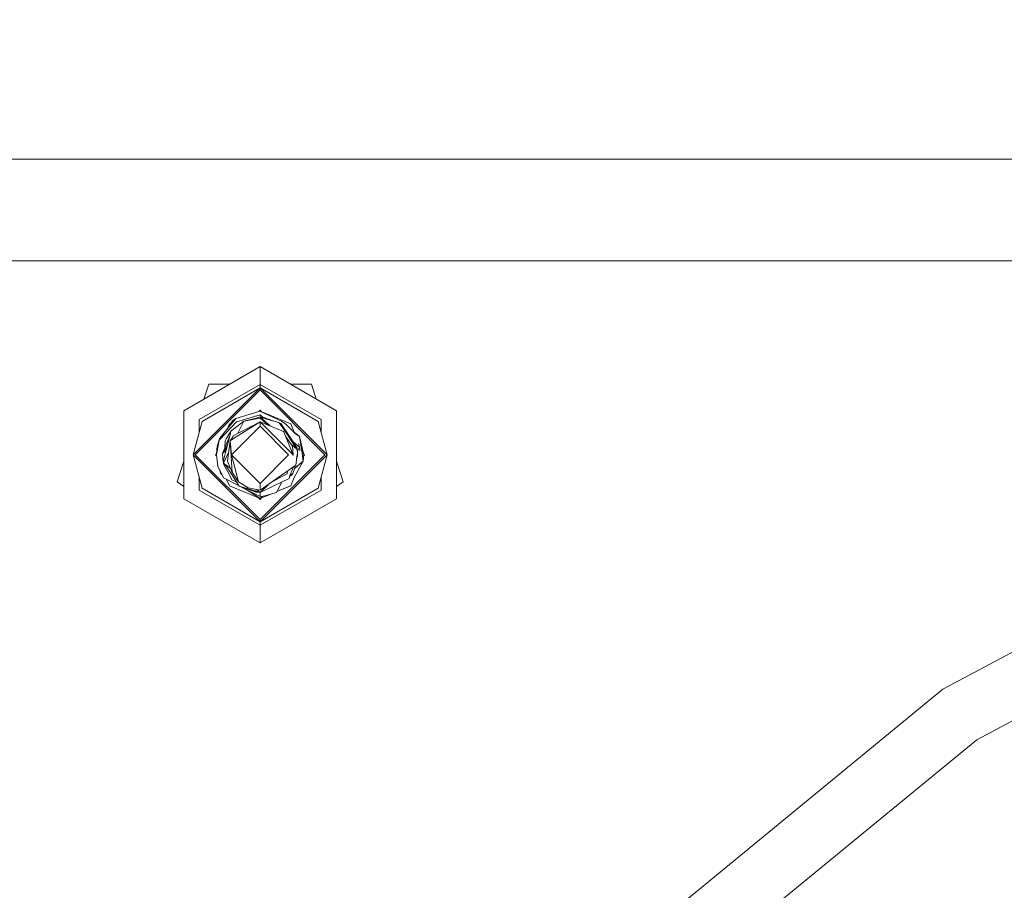
# Model space of a CAD drawing. Units: millimetres. Extents: x 453 to 11023, y -510 to 4475.
# Drawn here: x 9719 to 9934, y 1142 to 1332 of the extents above; entities that cross this region are included whole.
import ezdxf

# ---------------------------------------------------------------- set-up
doc = ezdxf.new("R2010")
doc.units = ezdxf.units.MM
doc.layers.add('1', color=7, linetype='Continuous', true_color=0xffffff)
doc.styles.add('blockfont', font='simplex.shx')
doc.dimstyles.get("Standard").update_dxf_attribs({"dimtxt": 0.18, "dimasz": 0.18, "dimexe": 0.18, "dimexo": 0.0625, "dimgap": 0.09, "dimtad": 0, "dimtih": 1, "dimtoh": 1, "dimdec": 4, "dimzin": 0, "dimdsep": 46, "dimtxsty": 'Standard', "dimcen": 0.09, "dimadec": 0, "dimazin": 0, "dimtfac": 1, "dimtdec": 4, "dimtofl": 0, "dimtmove": 0, "dimatfit": 3, "dimfxl": 1, "dimtolj": 1, "dimtzin": 0, "dimarcsym": 0})

# ---------------------------------------------------------------- blocks, each defined once
blk = doc.blocks.new('_U4')
at = {"layer": '1', "color": 18, "lineweight": 13}
for p, q in [((10793.379928, 1280.987467), (10793.379928, 4085.729167)), ((5325, 4082.554167), (8005.623297, 4082.554167)), ((10793.379928, 4082.554167), (8112.756631, 4082.554167))]:
    blk.add_line(p, q, dxfattribs=at)
at = {"layer": '1', "color": 18, "lineweight": 70}
for points in [[(5325, 4082.554167), (5374.999951, 4095.951627), (5375.000049, 4069.156708)], [(10793.379928, 4082.554167), (10743.379977, 4069.156708), (10743.379879, 4095.951627)]]:
    blk.add_solid(points, dxfattribs=at)
at = {"layer": '1', "color": 18, "linetype": 'Continuous', "lineweight": 13, "insert": (8009.860797, 4043.658334), "char_height": 50, "attachment_point": 7, "line_spacing_factor": 0.903614, "style": 'blockfont'}
blk.add_mtext('\\W1.1484;CF', dxfattribs=at)
blk = doc.blocks.new('_U7')
at = {"layer": '1', "color": 18, "lineweight": 13}
for p, q in [((675.973743, 1119.16593), (675.973743, -473.322482)), ((10793.379928, 1011.112467), (10793.379928, -473.322482)), ((675.973743, -470.147482), (5653.870586, -470.147482)), ((10793.379928, -470.147482), (5815.483086, -470.147482))]:
    blk.add_line(p, q, dxfattribs=at)
at = {"layer": '1', "color": 18, "lineweight": 70}
for points in [[(675.973743, -470.147482), (725.973694, -456.750023), (725.973792, -483.544942)], [(10793.379928, -470.147482), (10743.379977, -483.544942), (10743.379879, -456.750023)]]:
    blk.add_solid(points, dxfattribs=at)
at = {"layer": '1', "color": 18, "linetype": 'Continuous', "lineweight": 13, "insert": (5658.108086, -509.043316), "char_height": 50, "attachment_point": 7, "line_spacing_factor": 0.903614, "style": 'blockfont'}
blk.add_mtext('\\W1.1836;OAL', dxfattribs=at)
blk = doc.blocks.new('_U8')
at = {"layer": '1', "color": 18, "lineweight": 13}
for p, q in [((8843.835299, 3872.432722), (8843.835299, 3886.591267)), ((10793.379928, 1280.987467), (10793.379928, 3886.591267)), ((8843.835299, 3883.416267), (9765.040947, 3883.416267)), ((10793.379928, 3883.416267), (9872.17428, 3883.416267))]:
    blk.add_line(p, q, dxfattribs=at)
at = {"layer": '1', "color": 18, "lineweight": 70}
for points in [[(8843.835299, 3883.416267), (8893.83525, 3896.813726), (8893.835348, 3870.018807)], [(10793.379928, 3883.416267), (10743.379977, 3870.018807), (10743.379879, 3896.813726)]]:
    blk.add_solid(points, dxfattribs=at)
at = {"layer": '1', "color": 18, "linetype": 'Continuous', "lineweight": 13, "insert": (9769.278447, 3844.520433), "char_height": 50, "attachment_point": 7, "line_spacing_factor": 0.903614, "style": 'blockfont'}
blk.add_mtext('\\W1.2469;AF', dxfattribs=at)

msp = doc.modelspace()

# ---------------------------------------------------------------- linework, layer by layer
at = {"layer": '1', "color": 18, "linetype": 'Continuous', "lineweight": 13}
for p, q in [((8903.424169, 1301.624989), (10793.379928, 1301.624989)), ((10793.379928, 1279.399967), (8951.009393, 1279.399967)), ((9771.754886, 1256.34346), (9755.091812, 1246.7233)), ((9788.417484, 1246.7233), (9771.754886, 1256.34346)), ((9771.754886, 1252.461052), (9771.754886, 1256.34346)), ((9771.754886, 1252.461052), (9758.454467, 1244.781977)), ((9759.503071, 1249.27007), (9760.557319, 1252.514696)), ((9760.557319, 1252.514696), (9765.123086, 1252.514696)), ((9771.754886, 1252.461052), (9771.754886, 1251.708007)), ((9785.055305, 1244.781977), (9771.754886, 1252.461052)), ((9778.386497, 1252.514696), (9782.951976, 1252.514696)), ((9782.951976, 1252.514696), (9784.006195, 1249.27016)), ((9757.149841, 1237.102991), (9771.754886, 1251.708007)), ((9757.607128, 1237.102991), (9771.754886, 1251.25072)), ((9759.106304, 1244.405514), (9771.754886, 1251.708007)), ((9771.754886, 1251.708007), (9786.359931, 1237.102991)), ((9771.754886, 1251.708007), (9771.754886, 1251.25072)), ((9784.402992, 1244.405514), (9771.754886, 1251.708007)), ((9771.754886, 1251.25072), (9785.902645, 1237.102991)), ((9755.091812, 1246.7233), (9755.091812, 1227.482802)), ((9771.754886, 1246.629006), (9766.443874, 1245.010859)), ((9771.482289, 1246.545951), (9771.754886, 1246.818548)), ((9771.754886, 1246.818548), (9772.076986, 1246.496449)), ((9771.998073, 1246.474033), (9771.754886, 1246.629006)), ((9778.459217, 1243.869907), (9771.754886, 1246.629006)), ((9772.076984, 1246.496451), (9771.754886, 1246.629006)), ((9771.754886, 1246.629006), (9772.076968, 1246.496466)), ((9771.998073, 1246.474033), (9776.442195, 1244.432813)), ((9788.417484, 1227.482802), (9788.417484, 1246.7233)), ((9759.106304, 1244.405514), (9757.149841, 1237.102991)), ((9758.454467, 1244.781977), (9758.454467, 1241.972526)), ((9766.61935, 1244.290596), (9762.994911, 1240.456945)), ((9764.498855, 1242.603069), (9766.443874, 1245.010859)), ((9764.498855, 1242.603069), (9765.736724, 1244.487053)), ((9765.050556, 1243.869907), (9764.562728, 1242.700281)), ((9765.050556, 1243.869907), (9765.435257, 1244.028233)), ((9765.43525, 1244.028222), (9765.050556, 1243.869907)), ((9768.177654, 1244.473106), (9765.3996, 1242.272264)), ((9766.443874, 1245.010859), (9765.736724, 1244.487053)), ((9765.958454, 1240.63409), (9771.754886, 1244.317657)), ((9766.61935, 1244.290596), (9771.754886, 1245.824343)), ((9767.234947, 1241.982704), (9771.754886, 1244.317657)), ((9768.177654, 1244.473106), (9767.340328, 1242.737776)), ((9768.177654, 1244.473106), (9771.754886, 1245.29553)), ((9768.177654, 1244.473106), (9771.754886, 1245.076662)), ((9771.754886, 1245.824343), (9771.943714, 1245.669252)), ((9771.754886, 1245.824343), (9771.754886, 1245.29553)), ((9771.754886, 1245.29553), (9771.754886, 1245.076662)), ((9771.754886, 1245.29553), (9773.943772, 1243.405112)), ((9771.754886, 1245.29553), (9774.262573, 1244.618422)), ((9771.754886, 1245.29553), (9772.580291, 1245.253807)), ((9771.754886, 1245.076662), (9773.490708, 1243.593993)), ((9771.754886, 1244.317657), (9775.430347, 1240.642196)), ((9771.754886, 1244.317657), (9771.754886, 1243.327027)), ((9776.878978, 1242.181426), (9771.754886, 1244.317657)), ((9771.943714, 1245.669252), (9772.441713, 1245.260812)), ((9774.638805, 1244.516866), (9772.580291, 1245.253807)), ((9772.969302, 1244.967622), (9772.580291, 1245.253807)), ((9774.262573, 1244.618422), (9775.87762, 1244.182473)), ((9776.691104, 1242.97989), (9775.87762, 1244.182473)), ((9776.289131, 1243.926054), (9775.975003, 1244.038511)), ((9778.097297, 1241.213685), (9776.289131, 1243.926054)), ((9776.442195, 1244.432813), (9776.75357, 1244.223839)), ((9776.75357, 1244.223839), (9776.907112, 1244.11357)), ((9776.907112, 1244.11357), (9777.059223, 1243.999368)), ((9777.134086, 1243.940955), (9777.059223, 1243.999368)), ((9777.208949, 1243.88147), (9777.134086, 1243.940955)), ((9777.356769, 1243.759757), (9777.208949, 1243.88147)), ((9779.209758, 1242.06925), (9778.459217, 1243.869907)), ((9784.402992, 1244.405514), (9786.359931, 1237.102991)), ((9785.055305, 1241.97134), (9785.055305, 1244.781977)), ((9764.498855, 1242.603069), (9762.907649, 1240.633613)), ((9765.374849, 1242.173408), (9764.952327, 1241.521722)), ((9765.202667, 1241.485721), (9765.3996, 1242.272264)), ((9765.571262, 1242.47635), (9765.48049, 1242.336347)), ((9771.754886, 1243.327027), (9765.531684, 1237.104064)), ((9765.773727, 1242.568656), (9765.571262, 1242.47635)), ((9765.872146, 1241.278654), (9767.234947, 1241.982704)), ((9766.890321, 1241.804664), (9767.340328, 1242.737776)), ((9777.977611, 1237.104064), (9771.754886, 1243.327027)), ((9776.691104, 1242.97989), (9779.85921, 1238.296753)), ((9776.878978, 1242.181426), (9776.900913, 1242.12659)), ((9777.296688, 1241.14061), (9776.900913, 1242.12659)), ((9777.645732, 1243.505245), (9777.356769, 1243.759757)), ((9779.403354, 1241.75871), (9777.645732, 1243.505245)), ((9780.385639, 1241.133338), (9779.209758, 1242.06925)), ((9780.385639, 1241.133338), (9779.403354, 1241.75871)), ((9762.229587, 1237.104064), (9762.907649, 1240.633613)), ((9762.907649, 1240.633613), (9762.400772, 1238.899594)), ((9762.907649, 1240.633613), (9762.994911, 1240.456945)), ((9763.567592, 1237.36251), (9765.202667, 1241.485721)), ((9764.14981, 1240.147835), (9764.068159, 1238.624803)), ((9764.14981, 1240.147835), (9764.28857, 1240.469342)), ((9764.28857, 1240.469342), (9764.32624, 1240.556604)), ((9764.952327, 1241.521722), (9764.32624, 1240.556604)), ((9765.202667, 1241.485721), (9764.361996, 1238.132221)), ((9764.523651, 1238.777047), (9765.202667, 1241.485721)), ((9765.224124, 1240.167504), (9764.673377, 1235.729343)), ((9765.224124, 1240.167504), (9765.813972, 1241.009241)), ((9765.224124, 1240.167504), (9765.958454, 1240.63409)), ((9765.224124, 1240.167504), (9765.531684, 1237.104064)), ((9765.666629, 1233.235007), (9765.224124, 1240.167504)), ((9765.872146, 1241.278654), (9765.813972, 1241.009241)), ((9775.430347, 1240.642196), (9778.968479, 1237.104064)), ((9777.296688, 1241.14061), (9778.84307, 1239.022142)), ((9777.296688, 1241.14061), (9778.968479, 1237.104064)), ((9779.796268, 1238.66511), (9778.097297, 1241.213685)), ((9778.109218, 1241.195804), (9778.097297, 1241.213685)), ((9778.176929, 1241.094476), (9778.097297, 1241.213685)), ((9779.416706, 1239.234573), (9778.109218, 1241.195804)), ((9779.256488, 1239.474898), (9778.176929, 1241.094476)), ((9778.967205, 1239.908887), (9780.346538, 1238.777643)), ((9780.385639, 1241.133338), (9780.852462, 1237.987047)), ((9780.994967, 1237.787036), (9780.385639, 1241.133338)), ((9780.820032, 1238.206631), (9780.385639, 1241.133338)), ((9781.279708, 1237.104064), (9780.385639, 1241.133338)), ((9762.229587, 1237.104064), (9762.400772, 1238.899594)), ((9762.229587, 1237.104064), (9762.325908, 1238.452679)), ((9762.364991, 1238.524296), (9762.325908, 1238.452679)), ((9762.364991, 1238.524296), (9762.325908, 1238.452679)), ((9762.364991, 1238.524296), (9762.325908, 1238.452679)), ((9762.364991, 1238.524296), (9762.325908, 1238.452679)), ((9762.325908, 1238.452679), (9762.36107, 1238.48317)), ((9762.325908, 1238.452679), (9762.345548, 1238.320358)), ((9764.615395, 1239.143049), (9763.567592, 1237.36251)), ((9764.362156, 1238.132376), (9763.567592, 1237.36251)), ((9764.523651, 1238.777047), (9763.713504, 1235.543018)), ((9763.760711, 1235.316759), (9764.920537, 1237.721061)), ((9778.542779, 1239.433525), (9779.85921, 1238.296753)), ((9778.95834, 1237.128544), (9778.84307, 1239.022142)), ((9779.796268, 1238.66511), (9779.416706, 1239.234573)), ((9779.846698, 1238.315249), (9779.796268, 1238.66511)), ((9779.796268, 1238.66511), (9779.846698, 1238.315249)), ((9779.796268, 1238.66511), (9779.846698, 1238.315249)), ((9779.846698, 1238.315249), (9779.796268, 1238.66511)), ((9779.911662, 1237.536079), (9779.849674, 1237.112647)), ((9779.85921, 1238.296753), (9779.865409, 1238.203055)), ((9779.865409, 1238.203055), (9779.911662, 1237.536079)), ((9779.908801, 1237.884408), (9779.867763, 1238.169111)), ((9779.908801, 1237.884408), (9779.88591, 1237.907431)), ((9780.046607, 1238.186127), (9779.905476, 1237.907478)), ((9779.94218, 1236.845499), (9779.908801, 1237.884408)), ((9779.908801, 1237.884408), (9779.929782, 1237.240559)), ((9780.346538, 1238.777643), (9780.046607, 1238.186127)), ((9780.346538, 1238.777643), (9780.103828, 1239.547616)), ((9780.346538, 1238.777643), (9780.411865, 1237.962371)), ((9781.279708, 1237.104064), (9780.819799, 1238.20719)), ((9780.852462, 1237.987047), (9781.183864, 1235.75533)), ((9780.989802, 1237.815402), (9781.279708, 1237.104064)), ((9780.994906, 1237.787372), (9781.279708, 1237.104064)), ((9753.636981, 1231.216198), (9755.091812, 1235.693682)), ((9771.754886, 1222.498065), (9757.149841, 1237.102991)), ((9759.106304, 1229.800469), (9757.149841, 1237.102991)), ((9757.607128, 1237.102991), (9771.754886, 1222.955233)), ((9762.039329, 1237.102991), (9762.244138, 1237.307801)), ((9762.039329, 1237.102991), (9762.258386, 1236.883937)), ((9762.229587, 1237.104064), (9762.550022, 1234.65479)), ((9763.600494, 1236.323601), (9763.567592, 1237.36251)), ((9763.600494, 1236.323601), (9763.846973, 1236.075812)), ((9763.713504, 1235.543018), (9763.600494, 1236.323601)), ((9763.760711, 1235.316759), (9763.713504, 1235.543018)), ((9763.760711, 1235.316759), (9764.562751, 1234.674102)), ((9763.867523, 1234.891659), (9763.793088, 1235.290817)), ((9765.666629, 1233.235007), (9764.673377, 1235.729343)), ((9771.754886, 1230.880982), (9765.531684, 1237.104064)), ((9767.024661, 1231.198674), (9765.531684, 1237.104064)), ((9771.754886, 1230.880982), (9777.977611, 1237.104064)), ((9771.754886, 1222.955233), (9785.902645, 1237.102991)), ((9771.754886, 1222.498065), (9786.359931, 1237.102991)), ((9778.967525, 1236.978775), (9778.968479, 1237.104064)), ((9779.209758, 1232.138759), (9781.183864, 1235.75533)), ((9779.275474, 1234.100652), (9781.183864, 1235.75533)), ((9779.849674, 1237.112647), (9779.523994, 1234.870082)), ((9779.735005, 1236.323059), (9779.94218, 1236.845499)), ((9779.789375, 1236.697444), (9779.94218, 1236.845499)), ((9779.94218, 1236.845499), (9779.929782, 1237.240559)), ((9780.453908, 1235.122418), (9781.183864, 1235.75533)), ((9780.453908, 1235.122418), (9781.183864, 1235.75533)), ((9780.453908, 1235.122418), (9781.183864, 1235.75533)), ((9780.453908, 1235.122418), (9781.183864, 1235.75533)), ((9781.061385, 1236.580128), (9781.279708, 1237.104064)), ((9781.183864, 1235.75533), (9781.061429, 1236.580234)), ((9781.279708, 1237.104064), (9781.183864, 1235.75533)), ((9781.225622, 1237.347812), (9781.470443, 1237.102991)), ((9781.470443, 1237.102991), (9781.265035, 1236.897586)), ((9784.402992, 1229.800469), (9786.359931, 1237.102991)), ((9788.417484, 1235.693682), (9789.872314, 1231.216198)), ((9920.737888, 1185.957199), (10014.467861, 1236.057049)), ((9762.550022, 1234.65479), (9763.792659, 1232.094651)), ((9762.961579, 1233.80688), (9763.124133, 1233.074671)), ((9762.988039, 1233.752367), (9763.124133, 1233.074671)), ((9763.039012, 1233.64735), (9763.124133, 1233.074671)), ((9763.039188, 1233.646987), (9763.124133, 1233.074671)), ((9763.867523, 1234.891659), (9765.045787, 1232.730394)), ((9765.412475, 1232.994324), (9763.983133, 1235.138537)), ((9765.342271, 1234.049563), (9764.562751, 1234.674102)), ((9765.721465, 1233.204847), (9765.666629, 1233.235007)), ((9765.721465, 1233.204847), (9767.024661, 1231.198674)), ((9779.316093, 1234.72262), (9771.754886, 1229.362374)), ((9777.637626, 1232.929355), (9777.6958, 1233.198768)), ((9777.791512, 1233.641823), (9777.6958, 1233.198768)), ((9778.307105, 1232.722288), (9779.015974, 1234.509862)), ((9778.307105, 1232.722288), (9779.015974, 1234.509862)), ((9778.307105, 1232.722288), (9779.015974, 1234.509862)), ((9779.34518, 1234.282023), (9778.869296, 1233.043796)), ((9779.275474, 1234.100652), (9779.917088, 1234.656966)), ((9779.523994, 1234.870082), (9779.316093, 1234.72262)), ((9779.410517, 1234.789594), (9779.34518, 1234.282023)), ((9753.636981, 1231.216198), (9755.091812, 1230.15922)), ((9758.454467, 1232.233456), (9758.454467, 1229.424006)), ((9763.124133, 1233.074671), (9763.403221, 1232.89699)), ((9763.43846, 1232.82439), (9763.124133, 1233.074671)), ((9767.164244, 1230.366457), (9763.792659, 1232.094651)), ((9764.460765, 1231.752196), (9765.050556, 1230.338102)), ((9765.621807, 1231.673962), (9765.045787, 1232.730394)), ((9765.412475, 1232.994324), (9767.220642, 1230.281955)), ((9765.412475, 1232.994324), (9766.732837, 1231.013542)), ((9765.412475, 1232.994324), (9767.078067, 1230.495578)), ((9765.621807, 1231.673962), (9766.640608, 1231.15186)), ((9766.732837, 1231.013542), (9767.220642, 1230.281955)), ((9768.01839, 1230.600005), (9767.024661, 1231.198674)), ((9776.024009, 1232.095843), (9774.500199, 1231.308565)), ((9774.750377, 1230.337387), (9778.110172, 1231.935745)), ((9776.489524, 1231.164753), (9775.319244, 1228.854781)), ((9776.024009, 1232.095843), (9777.637626, 1232.929355)), ((9778.110172, 1231.935745), (9778.307105, 1232.722288)), ((9778.288986, 1232.649213), (9778.110172, 1231.935745)), ((9778.627063, 1232.646352), (9778.234861, 1232.433256)), ((9778.288986, 1232.649213), (9778.307105, 1232.722288)), ((9778.869296, 1233.043796), (9778.305673, 1232.716512)), ((9778.459217, 1230.338102), (9779.209758, 1232.138759)), ((9778.627063, 1232.646352), (9778.869296, 1233.043796)), ((9785.055305, 1229.424006), (9785.055305, 1232.234643)), ((9788.417484, 1230.159192), (9789.872314, 1231.216198)), ((9771.754886, 1221.74502), (9758.454467, 1229.424006)), ((9759.106304, 1229.800469), (9771.754886, 1222.498065)), ((9771.754886, 1227.579003), (9765.050556, 1230.338102)), ((9767.078067, 1230.495578), (9767.220642, 1230.281955)), ((9767.220642, 1230.281955), (9771.53268, 1228.979593)), ((9767.220642, 1230.281955), (9770.659591, 1229.225284)), ((9770.929004, 1228.954202), (9767.220642, 1230.281955)), ((9771.754886, 1228.013402), (9767.580394, 1230.153148)), ((9769.17329, 1229.9043), (9768.01839, 1230.600005)), ((9768.257062, 1229.806304), (9771.754886, 1227.579003)), ((9771.754886, 1229.362374), (9769.17329, 1229.9043)), ((9770.489638, 1229.277505), (9770.929004, 1228.954202)), ((9770.613982, 1229.257067), (9770.659591, 1229.225284)), ((9770.659591, 1229.225284), (9770.929004, 1228.954202)), ((9771.754886, 1228.912479), (9770.929004, 1228.954202)), ((9771.754886, 1228.912479), (9770.993846, 1229.522131)), ((9771.754886, 1228.912479), (9771.53268, 1228.979593)), ((9771.754886, 1229.362374), (9771.754886, 1230.880982)), ((9773.484607, 1230.588598), (9771.754886, 1228.912479)), ((9774.750377, 1230.337387), (9771.754886, 1228.912479)), ((9784.402992, 1229.800469), (9771.754886, 1222.498065)), ((9785.055305, 1229.424006), (9771.754886, 1221.74502)), ((9771.754886, 1228.013402), (9771.754886, 1228.912479)), ((9775.319244, 1228.854781), (9772.472049, 1228.075033)), ((9775.44156, 1229.096217), (9778.459217, 1230.338102)), ((9775.441578, 1229.096252), (9776.078369, 1229.358321)), ((9776.078369, 1229.358321), (9778.459217, 1230.338102)), ((9771.754886, 1217.862493), (9755.091812, 1227.482802)), ((9771.429538, 1227.712897), (9771.754886, 1227.387553)), ((9771.754886, 1227.579003), (9771.429569, 1227.712867)), ((9771.754886, 1227.579003), (9773.931206, 1228.474646)), ((9771.754886, 1227.579003), (9773.931087, 1228.474613)), ((9771.754886, 1228.013402), (9772.405769, 1228.056675)), ((9771.754886, 1227.579003), (9772.297407, 1228.049471)), ((9772.080234, 1227.712897), (9771.754886, 1227.387553)), ((9771.754886, 1227.579003), (9772.080232, 1227.712896)), ((9771.754886, 1227.579003), (9772.08023, 1227.712893)), ((9771.754886, 1217.862493), (9788.417484, 1227.482802)), ((9772.472049, 1228.075033), (9772.405769, 1228.056675)), ((9771.754886, 1222.498065), (9771.754886, 1222.955233)), ((9771.754886, 1221.74502), (9771.754886, 1222.498065)), ((9928.10979, 1174.924737), (10019.5457, 1223.7984)), ((9771.754886, 1221.74502), (9771.754886, 1217.862493)), ((9838.58266, 1118.534213), (9920.737888, 1185.957199)), ((9847.965385, 1109.151846), (9928.10979, 1174.924737))]:
    msp.add_line(p, q, dxfattribs=at)

# ---------------------------------------------------------------- dimensions: what is measured, and where the dimension line sits
dim = msp.add_linear_dim(base=(10793.379928, 4082.554167), p1=(5325, 4059.342906), p2=(10793.379928, 1146.049967), angle=180, text='\\C18;CF', dimstyle='Standard', override={"dimtxt": 50, "dimasz": 50, "dimexe": 3.175, "dimexo": 1.5875, "dimgap": 1.5875, "dimtih": 1, "dimtoh": 1, "dimdec": 1, "dimlfac": 0.03937, "dimdsep": 46, "dimlunit": 2, "dimpost": '', "dimtxsty": 'blockfont', "dimsah": 1, "dimse1": 0, "dimse2": 0, "dimsd1": 0, "dimsd2": 0, "dimclrd": 18, "dimclre": 18, "dimclrt": 18, "dimtol": 0, "dimtm": -0.1, "dimtfac": 1, "dimtdec": 2, "dimtofl": 1, "dimtmove": 0, "dimlwd": 13, "dimlwe": 13}, dxfattribs=at)
dim.commit()
dim.dimension.update_dxf_attribs({"geometry": '_U4', "text_midpoint": (8059.189964, 4082.554167), "dimtype": 160})
for base, p1, p2, text, picture, middle in [((10793.379928, 3883.416267), (8843.835299, 3870.845222), (10793.379928, 1146.049967), '\\C18;AF', '_U8', (9818.607614, 3883.416267)), ((675.973743, -470.147482), (10793.379928, 1279.399967), (675.973743, 1120.75343), '\\C18;OAL', '_U7', (5734.676836, -470.147482))]:
    dim = msp.add_linear_dim(base=base, p1=p1, p2=p2, text=text, dimstyle='Standard', override={"dimtxt": 50, "dimasz": 50, "dimexe": 3.175, "dimexo": 1.5875, "dimgap": 1.5875, "dimtih": 1, "dimtoh": 1, "dimdec": 1, "dimlfac": 0.03937, "dimdsep": 46, "dimlunit": 2, "dimpost": '', "dimtxsty": 'blockfont', "dimsah": 1, "dimse1": 0, "dimse2": 0, "dimsd1": 0, "dimsd2": 0, "dimclrd": 18, "dimclre": 18, "dimclrt": 18, "dimtol": 0, "dimtm": -0.1, "dimtfac": 1, "dimtdec": 2, "dimtofl": 1, "dimtmove": 0, "dimlwd": 13, "dimlwe": 13}, dxfattribs=at)
    dim.commit()
    dim.dimension.update_dxf_attribs({"geometry": picture, "text_midpoint": middle, "dimtype": 160})

doc.saveas('drawing.dxf')
